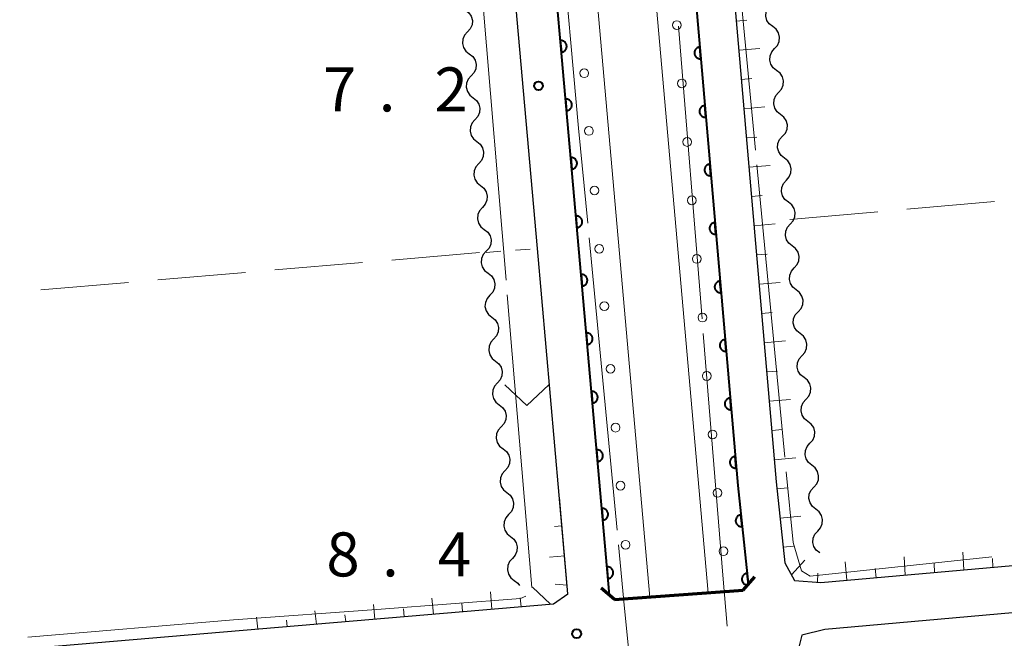
# Model space of a CAD drawing. Units: metres. Extents: x -74000 to -72000, y 34500 to 36000.
# Drawn here: x -72221 to -72137, y 34869 to 34921 of the extents above; entities that cross this region are included whole.
import ezdxf

# ---------------------------------------------------------------- set-up
doc = ezdxf.new("R2010")
doc.units = ezdxf.units.M
for name, color, linetype, lineweight in [('210100_道路縁(街区線)', 7, 'Continuous', 30), ('220300_道路橋(高架部)', 7, 'Continuous', 70), ('220399_道路橋(ひげ)', 7, 'Continuous', 70), ('510200_細流', 7, 'Continuous', 30), ('610111_人工斜面(上)', 7, 'Continuous', 30), ('610199_人工斜面(ヒゲ)', 7, 'Continuous', 30), ('611111_コンクリート被覆(幅上)', 7, 'Continuous', 30), ('611112_コンクリート被覆(幅下)', 7, 'Continuous', 30), ('611199_コンクリート被覆(パターン)', 7, 'Continuous', 30), ('630100_植生界', 7, 'Continuous', 30), ('630200_耕地界', 7, 'Continuous', 30), ('631300_畑', 7, 'Continuous', 13), ('710300_等高線(補助曲線)', 7, 'Continuous', 13), ('731200_図化機測定による標高点', 7, 'Continuous', 40)]:
    doc.layers.add(name, color=color, linetype=linetype, lineweight=lineweight)
doc.styles.add('Style-WORKING', font='MS Gothic.ttf')

msp = doc.modelspace()

# ---------------------------------------------------------------- linework, layer by layer
at = {"layer": '210100_道路縁(街区線)', "linetype": 'Continuous', "lineweight": 30, "flags": 128}
for points in [[(-72159.23, 34872.82), (-72158.81, 34873.41), (-72159.7, 34881.73), (-72180.38, 35120.32), (-72192.46, 35119.2)], [(-72192.46, 35119.2), (-72192.36, 35118.01), (-72191.86, 35112), (-72170.63, 34872.38), (-72170.2, 34872.01), (-72159.23, 34872.82)], [(-72176.97, 35119.14), (-72156.42, 34882.05)], [(-72174.16, 34872.52), (-72176.76, 34901.91), (-72182.23, 34963.66), (-72195.35, 35111.74)], [(-72152.62, 34873.47), (-72050.34, 34882.52)], [(-72156.42, 34882.05), (-72155.68, 34875.16)], [(-72049.99, 34878.54), (-72152.27, 34869.48)], [(-72155.68, 34875.16), (-72154.86, 34873.65)], [(-72154.86, 34873.65), (-72152.62, 34873.47)], [(-72175.38, 34871.65), (-72174.16, 34872.52)], [(-72310.92, 34860.16), (-72175.38, 34871.65)], [(-72154.25, 34868.99), (-72154.62, 34867.52)], [(-72152.27, 34869.48), (-72154.25, 34868.99)]]:
    msp.add_lwpolyline(points, dxfattribs=at)
at = {"layer": '220300_道路橋(高架部)', "linetype": 'Continuous', "lineweight": 70, "flags": 128}
msp.add_lwpolyline([(-72170.2, 34872.01), (-72159.23, 34872.82)], dxfattribs=at)
at = {"layer": '220399_道路橋(ひげ)', "linetype": 'Continuous', "lineweight": 70, "flags": 128}
for points in [[(-72159.23, 34872.82), (-72158.25, 34873.96)], [(-72170.2, 34872.01), (-72171.34, 34872.99)]]:
    msp.add_lwpolyline(points, dxfattribs=at)
at = {"layer": '510200_細流', "linetype": 'Continuous', "lineweight": 30, "flags": 128}
for points in [[(-72156.722, 34920.812), (-72157.011, 34921.038), (-72157.212, 34921.345), (-72157.304, 34921.701), (-72157.276, 34922.067), (-72157.134, 34922.405), (-72156.889, 34922.679)], [(-72182.88, 34922.227), (-72182.592, 34922), (-72182.393, 34921.691), (-72182.303, 34921.335), (-72182.332, 34920.969), (-72182.475, 34920.632), (-72182.721, 34920.359)], [(-72182.721, 34920.359), (-72182.967, 34920.086), (-72183.111, 34919.748), (-72183.14, 34919.383), (-72183.049, 34919.026), (-72182.85, 34918.718), (-72182.562, 34918.491)], [(-72156.555, 34918.944), (-72156.311, 34919.218), (-72156.168, 34919.556), (-72156.141, 34919.922), (-72156.233, 34920.278), (-72156.433, 34920.586), (-72156.722, 34920.812)], [(-72182.562, 34918.491), (-72182.273, 34918.263), (-72182.074, 34917.955), (-72181.984, 34917.598), (-72182.013, 34917.233), (-72182.157, 34916.895), (-72182.402, 34916.622)], [(-72156.389, 34917.077), (-72156.678, 34917.303), (-72156.878, 34917.61), (-72156.97, 34917.966), (-72156.943, 34918.332), (-72156.8, 34918.67), (-72156.555, 34918.944)], [(-72156.222, 34915.209), (-72155.977, 34915.483), (-72155.835, 34915.821), (-72155.807, 34916.187), (-72155.899, 34916.543), (-72156.099, 34916.85), (-72156.389, 34917.077)], [(-72182.402, 34916.622), (-72182.648, 34916.349), (-72182.792, 34916.012), (-72182.821, 34915.646), (-72182.73, 34915.29), (-72182.531, 34914.981), (-72182.243, 34914.754)], [(-72156.055, 34913.341), (-72156.344, 34913.568), (-72156.545, 34913.875), (-72156.637, 34914.231), (-72156.609, 34914.597), (-72156.467, 34914.935), (-72156.222, 34915.209)], [(-72182.243, 34914.754), (-72181.955, 34914.527), (-72181.756, 34914.219), (-72181.665, 34913.862), (-72181.694, 34913.496), (-72181.838, 34913.159), (-72182.084, 34912.886)], [(-72182.084, 34912.886), (-72182.329, 34912.613), (-72182.473, 34912.276), (-72182.502, 34911.91), (-72182.412, 34911.553), (-72182.213, 34911.245), (-72181.924, 34911.018)], [(-72155.888, 34911.474), (-72155.644, 34911.748), (-72155.501, 34912.086), (-72155.474, 34912.452), (-72155.566, 34912.808), (-72155.766, 34913.115), (-72156.055, 34913.341)], [(-72181.924, 34911.018), (-72181.636, 34910.79), (-72181.437, 34910.482), (-72181.346, 34910.126), (-72181.375, 34909.76), (-72181.519, 34909.422), (-72181.765, 34909.149)], [(-72155.722, 34909.606), (-72156.011, 34909.832), (-72156.211, 34910.14), (-72156.303, 34910.496), (-72156.276, 34910.862), (-72156.133, 34911.2), (-72155.888, 34911.474)], [(-72155.555, 34907.739), (-72155.31, 34908.013), (-72155.168, 34908.351), (-72155.14, 34908.716), (-72155.232, 34909.073), (-72155.432, 34909.38), (-72155.722, 34909.606)], [(-72181.765, 34909.149), (-72182.011, 34908.877), (-72182.154, 34908.539), (-72182.183, 34908.173), (-72182.093, 34907.817), (-72181.894, 34907.509), (-72181.605, 34907.281)], [(-72155.388, 34905.871), (-72155.677, 34906.097), (-72155.878, 34906.405), (-72155.97, 34906.761), (-72155.942, 34907.127), (-72155.8, 34907.465), (-72155.555, 34907.739)], [(-72181.605, 34907.281), (-72181.317, 34907.054), (-72181.118, 34906.746), (-72181.028, 34906.389), (-72181.057, 34906.023), (-72181.2, 34905.686), (-72181.446, 34905.413)], [(-72181.446, 34905.413), (-72181.692, 34905.14), (-72181.836, 34904.803), (-72181.865, 34904.437), (-72181.774, 34904.08), (-72181.575, 34903.772), (-72181.287, 34903.545)], [(-72155.221, 34904.004), (-72154.977, 34904.277), (-72154.834, 34904.615), (-72154.807, 34904.981), (-72154.899, 34905.338), (-72155.099, 34905.645), (-72155.388, 34905.871)], [(-72181.287, 34903.545), (-72180.998, 34903.317), (-72180.799, 34903.009), (-72180.709, 34902.653), (-72180.738, 34902.287), (-72180.882, 34901.949), (-72181.127, 34901.677)], [(-72155.055, 34902.136), (-72155.344, 34902.362), (-72155.544, 34902.67), (-72155.636, 34903.026), (-72155.609, 34903.392), (-72155.466, 34903.73), (-72155.221, 34904.004)], [(-72154.888, 34900.268), (-72154.643, 34900.542), (-72154.501, 34900.88), (-72154.473, 34901.246), (-72154.565, 34901.602), (-72154.765, 34901.91), (-72155.055, 34902.136)], [(-72181.127, 34901.677), (-72181.373, 34901.404), (-72181.517, 34901.066), (-72181.546, 34900.7), (-72181.455, 34900.344), (-72181.256, 34900.036), (-72180.968, 34899.808)], [(-72154.721, 34898.401), (-72155.01, 34898.627), (-72155.211, 34898.934), (-72155.303, 34899.291), (-72155.275, 34899.657), (-72155.132, 34899.995), (-72154.888, 34900.268)], [(-72180.968, 34899.808), (-72180.679, 34899.581), (-72180.48, 34899.273), (-72180.39, 34898.916), (-72180.419, 34898.551), (-72180.562, 34898.213), (-72180.808, 34897.94)], [(-72154.554, 34896.533), (-72154.31, 34896.807), (-72154.167, 34897.145), (-72154.14, 34897.511), (-72154.232, 34897.867), (-72154.432, 34898.175), (-72154.721, 34898.401)], [(-72180.808, 34897.94), (-72181.054, 34897.667), (-72181.197, 34897.33), (-72181.226, 34896.964), (-72181.136, 34896.607), (-72180.937, 34896.299), (-72180.648, 34896.072)], [(-72180.648, 34896.072), (-72180.36, 34895.845), (-72180.161, 34895.537), (-72180.07, 34895.18), (-72180.099, 34894.814), (-72180.243, 34894.477), (-72180.488, 34894.204)], [(-72154.388, 34894.666), (-72154.677, 34894.892), (-72154.877, 34895.199), (-72154.969, 34895.556), (-72154.941, 34895.921), (-72154.799, 34896.259), (-72154.554, 34896.533)], [(-72180.488, 34894.204), (-72180.734, 34893.931), (-72180.878, 34893.593), (-72180.907, 34893.228), (-72180.816, 34892.871), (-72180.617, 34892.563), (-72180.329, 34892.336)], [(-72154.221, 34892.798), (-72153.976, 34893.072), (-72153.834, 34893.41), (-72153.806, 34893.776), (-72153.898, 34894.132), (-72154.098, 34894.44), (-72154.388, 34894.666)], [(-72154.054, 34890.931), (-72154.343, 34891.157), (-72154.543, 34891.464), (-72154.636, 34891.82), (-72154.608, 34892.186), (-72154.465, 34892.524), (-72154.221, 34892.798)], [(-72180.329, 34892.336), (-72180.04, 34892.108), (-72179.841, 34891.8), (-72179.751, 34891.444), (-72179.78, 34891.078), (-72179.923, 34890.74), (-72180.169, 34890.467)], [(-72153.887, 34889.063), (-72153.643, 34889.337), (-72153.5, 34889.675), (-72153.473, 34890.041), (-72153.565, 34890.397), (-72153.765, 34890.704), (-72154.054, 34890.931)], [(-72180.169, 34890.467), (-72180.415, 34890.195), (-72180.558, 34889.857), (-72180.587, 34889.491), (-72180.497, 34889.135), (-72180.298, 34888.827), (-72180.009, 34888.599)], [(-72180.009, 34888.599), (-72179.721, 34888.372), (-72179.522, 34888.064), (-72179.431, 34887.707), (-72179.46, 34887.342), (-72179.604, 34887.004), (-72179.85, 34886.731)], [(-72153.721, 34887.195), (-72154.01, 34887.422), (-72154.21, 34887.729), (-72154.302, 34888.085), (-72154.274, 34888.451), (-72154.132, 34888.789), (-72153.887, 34889.063)], [(-72179.85, 34886.731), (-72180.095, 34886.458), (-72180.239, 34886.121), (-72180.268, 34885.755), (-72180.177, 34885.398), (-72179.978, 34885.09), (-72179.69, 34884.863)], [(-72153.554, 34885.328), (-72153.309, 34885.602), (-72153.167, 34885.94), (-72153.139, 34886.306), (-72153.231, 34886.662), (-72153.431, 34886.969), (-72153.721, 34887.195)], [(-72153.387, 34883.46), (-72153.676, 34883.686), (-72153.876, 34883.994), (-72153.968, 34884.35), (-72153.941, 34884.716), (-72153.798, 34885.054), (-72153.554, 34885.328)], [(-72179.69, 34884.863), (-72179.401, 34884.636), (-72179.202, 34884.328), (-72179.112, 34883.971), (-72179.141, 34883.605), (-72179.284, 34883.268), (-72179.53, 34882.995)], [(-72153.22, 34881.593), (-72152.976, 34881.867), (-72152.833, 34882.205), (-72152.806, 34882.57), (-72152.898, 34882.927), (-72153.098, 34883.234), (-72153.387, 34883.46)], [(-72179.53, 34882.995), (-72179.776, 34882.722), (-72179.919, 34882.384), (-72179.948, 34882.019), (-72179.858, 34881.662), (-72179.659, 34881.354), (-72179.37, 34881.127)], [(-72153.054, 34879.725), (-72153.343, 34879.951), (-72153.543, 34880.259), (-72153.635, 34880.615), (-72153.607, 34880.981), (-72153.465, 34881.319), (-72153.22, 34881.593)], [(-72179.37, 34881.127), (-72179.082, 34880.899), (-72178.883, 34880.591), (-72178.792, 34880.235), (-72178.821, 34879.869), (-72178.965, 34879.531), (-72179.211, 34879.258)], [(-72179.211, 34879.258), (-72179.456, 34878.985), (-72179.6, 34878.648), (-72179.629, 34878.282), (-72179.538, 34877.926), (-72179.339, 34877.617), (-72179.051, 34877.39)], [(-72152.887, 34877.858), (-72152.642, 34878.131), (-72152.5, 34878.469), (-72152.472, 34878.835), (-72152.564, 34879.192), (-72152.764, 34879.499), (-72153.054, 34879.725)], [(-72179.051, 34877.39), (-72178.762, 34877.163), (-72178.563, 34876.855), (-72178.473, 34876.498), (-72178.502, 34876.132), (-72178.645, 34875.795), (-72178.891, 34875.522)], [(-72152.72, 34875.99), (-72153.009, 34876.216), (-72153.209, 34876.524), (-72153.301, 34876.88), (-72153.274, 34877.246), (-72153.131, 34877.584), (-72152.887, 34877.858)], [(-72178.891, 34875.522), (-72179.137, 34875.249), (-72179.281, 34874.912), (-72179.309, 34874.546), (-72179.219, 34874.189), (-72179.02, 34873.881), (-72178.731, 34873.654)], [(-72178.731, 34873.654), (-72178.443, 34873.427), (-72178.299, 34873.203)]]:
    msp.add_lwpolyline(points, dxfattribs=at)
at = {"layer": '610111_人工斜面(上)', "linetype": 'Continuous', "lineweight": 13, "flags": 128}
for points in [[(-72135.47, 34874.99), (-72152.62, 34873.47), (-72154.86, 34873.65), (-72155.68, 34875.16), (-72156.42, 34882.05), (-72176.97, 35119.14), (-72176.86, 35120.83), (-72176.05, 35121.55), (-72115.73, 35126.46)], [(-72174.88, 34880.71), (-72174.16, 34872.52), (-72175.38, 34871.65), (-72202.58, 34869.34)]]:
    msp.add_lwpolyline(points, dxfattribs=at)
at = {"layer": '610199_人工斜面(ヒゲ)', "linetype": 'Continuous', "lineweight": 13, "flags": 128}
for points in [[(-72159.82, 34921.29), (-72158.93, 34921.37)], [(-72159.6, 34918.8), (-72157.82, 34918.96)], [(-72159.39, 34916.31), (-72158.5, 34916.39)], [(-72159.17, 34913.82), (-72157.39, 34913.98)], [(-72158.95, 34911.33), (-72158.06, 34911.41)], [(-72158.74, 34908.84), (-72156.95, 34908.99)], [(-72158.52, 34906.35), (-72157.63, 34906.43)], [(-72158.31, 34903.86), (-72156.51, 34904.01)], [(-72158.09, 34901.37), (-72157.19, 34901.44)], [(-72157.87, 34898.88), (-72156.08, 34899.03)], [(-72157.66, 34896.38), (-72156.76, 34896.46)], [(-72157.44, 34893.89), (-72155.64, 34894.05)], [(-72157.23, 34891.4), (-72156.32, 34891.48)], [(-72157.01, 34888.91), (-72155.2, 34889.07)], [(-72156.79, 34886.42), (-72155.89, 34886.5)], [(-72156.58, 34883.93), (-72154.76, 34884.09)], [(-72156.35, 34881.44), (-72155.45, 34881.53)], [(-72156.08, 34878.96), (-72154.33, 34879.13)], [(-72174.67, 34878.31), (-72175.31, 34878.24)], [(-72155.82, 34876.47), (-72154.96, 34876.57)], [(-72174.44, 34875.73), (-72175.72, 34875.62)], [(-72140.45, 34874.54), (-72140.53, 34876.06)], [(-72155.12, 34874.12), (-72153.98, 34875.37)], [(-72150.41, 34873.66), (-72150.54, 34875.24)], [(-72145.43, 34874.1), (-72145.53, 34875.65)], [(-72142.94, 34874.32), (-72142.98, 34875.09)], [(-72137.96, 34874.77), (-72138, 34875.51)], [(-72152.9, 34873.49), (-72152.88, 34874.28)], [(-72147.92, 34873.88), (-72147.99, 34874.66)], [(-72174.22, 34873.24), (-72175.25, 34873.32)], [(-72180.64, 34871.2), (-72180.77, 34872.68)], [(-72175.66, 34871.62), (-72177.18, 34873.07)], [(-72190.6, 34870.36), (-72190.72, 34871.6)], [(-72185.62, 34870.78), (-72185.74, 34872.14)], [(-72183.13, 34870.99), (-72183.19, 34871.7)], [(-72178.15, 34871.41), (-72178.23, 34872.18)], [(-72195.59, 34869.93), (-72195.71, 34871.05)], [(-72193.09, 34870.15), (-72193.16, 34870.73)], [(-72188.11, 34870.57), (-72188.17, 34871.22)], [(-72200.57, 34869.51), (-72200.68, 34870.51)], [(-72198.08, 34869.72), (-72198.14, 34870.25)]]:
    msp.add_lwpolyline(points, dxfattribs=at)
at = {"layer": '611111_コンクリート被覆(幅上)', "linetype": 'Continuous', "lineweight": 40, "flags": 128}
for points in [[(-72180.38, 35120.32), (-72159.7, 34881.73), (-72158.81, 34873.41), (-72159.23, 34872.82)], [(-72170.2, 34872.01), (-72170.63, 34872.38), (-72192.36, 35118.01), (-72192.46, 35119.2)]]:
    msp.add_lwpolyline(points, dxfattribs=at)
for points in [[(-72174.81, 34919.628), (-72174.722, 34918.632), (-72174.678, 34918.638), (-72174.636, 34918.648), (-72174.595, 34918.66), (-72174.554, 34918.677), (-72174.516, 34918.697), (-72174.479, 34918.721), (-72174.444, 34918.747), (-72174.412, 34918.777), (-72174.382, 34918.809), (-72174.356, 34918.844), (-72174.332, 34918.88), (-72174.312, 34918.919), (-72174.296, 34918.96), (-72174.283, 34919.001), (-72174.273, 34919.044), (-72174.268, 34919.087), (-72174.266, 34919.13), (-72174.268, 34919.174), (-72174.274, 34919.218), (-72174.283, 34919.26), (-72174.296, 34919.301), (-72174.313, 34919.342), (-72174.333, 34919.38), (-72174.357, 34919.417), (-72174.383, 34919.452), (-72174.413, 34919.484), (-72174.444, 34919.514), (-72174.48, 34919.54), (-72174.516, 34919.564), (-72174.555, 34919.583), (-72174.596, 34919.6), (-72174.637, 34919.613), (-72174.68, 34919.623), (-72174.723, 34919.628), (-72174.766, 34919.63)], [(-72162.851, 34918.078), (-72162.937, 34919.075), (-72162.981, 34919.069), (-72163.023, 34919.059), (-72163.064, 34919.046), (-72163.105, 34919.03), (-72163.143, 34919.009), (-72163.18, 34918.986), (-72163.215, 34918.96), (-72163.247, 34918.93), (-72163.277, 34918.899), (-72163.303, 34918.863), (-72163.327, 34918.827), (-72163.347, 34918.788), (-72163.363, 34918.747), (-72163.377, 34918.706), (-72163.386, 34918.663), (-72163.391, 34918.621), (-72163.394, 34918.577), (-72163.392, 34918.533), (-72163.386, 34918.49), (-72163.376, 34918.447), (-72163.364, 34918.406), (-72163.347, 34918.365), (-72163.327, 34918.327), (-72163.303, 34918.29), (-72163.277, 34918.255), (-72163.248, 34918.224), (-72163.216, 34918.193), (-72163.18, 34918.167), (-72163.144, 34918.143), (-72163.105, 34918.123), (-72163.065, 34918.107), (-72163.023, 34918.093), (-72162.981, 34918.084), (-72162.938, 34918.079), (-72162.895, 34918.076)], [(-72174.369, 34914.648), (-72174.281, 34913.652), (-72174.237, 34913.657), (-72174.195, 34913.667), (-72174.154, 34913.68), (-72174.113, 34913.696), (-72174.075, 34913.717), (-72174.038, 34913.74), (-72174.003, 34913.766), (-72173.972, 34913.796), (-72173.941, 34913.828), (-72173.915, 34913.864), (-72173.892, 34913.9), (-72173.872, 34913.939), (-72173.855, 34913.979), (-72173.842, 34914.021), (-72173.833, 34914.064), (-72173.827, 34914.106), (-72173.825, 34914.15), (-72173.827, 34914.194), (-72173.833, 34914.237), (-72173.843, 34914.28), (-72173.855, 34914.321), (-72173.872, 34914.361), (-72173.893, 34914.4), (-72173.916, 34914.437), (-72173.942, 34914.472), (-72173.972, 34914.503), (-72174.004, 34914.533), (-72174.039, 34914.559), (-72174.075, 34914.583), (-72174.114, 34914.603), (-72174.155, 34914.619), (-72174.196, 34914.633), (-72174.239, 34914.642), (-72174.282, 34914.647), (-72174.325, 34914.65)], [(-72162.419, 34913.097), (-72162.505, 34914.093), (-72162.549, 34914.087), (-72162.591, 34914.078), (-72162.632, 34914.065), (-72162.673, 34914.049), (-72162.711, 34914.028), (-72162.748, 34914.005), (-72162.783, 34913.979), (-72162.815, 34913.949), (-72162.845, 34913.917), (-72162.871, 34913.882), (-72162.895, 34913.846), (-72162.915, 34913.807), (-72162.931, 34913.766), (-72162.945, 34913.725), (-72162.954, 34913.682), (-72162.96, 34913.639), (-72162.962, 34913.596), (-72162.96, 34913.552), (-72162.954, 34913.508), (-72162.945, 34913.466), (-72162.932, 34913.425), (-72162.915, 34913.384), (-72162.895, 34913.346), (-72162.872, 34913.309), (-72162.846, 34913.274), (-72162.816, 34913.242), (-72162.784, 34913.212), (-72162.749, 34913.186), (-72162.712, 34913.162), (-72162.674, 34913.142), (-72162.633, 34913.126), (-72162.592, 34913.112), (-72162.549, 34913.103), (-72162.506, 34913.097), (-72162.463, 34913.095)], [(-72173.929, 34909.667), (-72173.841, 34908.671), (-72173.797, 34908.677), (-72173.755, 34908.687), (-72173.714, 34908.699), (-72173.673, 34908.716), (-72173.634, 34908.736), (-72173.597, 34908.76), (-72173.563, 34908.786), (-72173.531, 34908.816), (-72173.501, 34908.848), (-72173.475, 34908.883), (-72173.451, 34908.919), (-72173.431, 34908.958), (-72173.415, 34908.999), (-72173.401, 34909.04), (-72173.392, 34909.083), (-72173.387, 34909.126), (-72173.385, 34909.169), (-72173.387, 34909.213), (-72173.392, 34909.257), (-72173.402, 34909.299), (-72173.415, 34909.34), (-72173.431, 34909.381), (-72173.452, 34909.419), (-72173.475, 34909.456), (-72173.501, 34909.491), (-72173.531, 34909.523), (-72173.563, 34909.553), (-72173.599, 34909.579), (-72173.635, 34909.603), (-72173.674, 34909.622), (-72173.714, 34909.639), (-72173.756, 34909.652), (-72173.799, 34909.662), (-72173.841, 34909.667), (-72173.885, 34909.669)], [(-72161.987, 34908.116), (-72162.073, 34909.112), (-72162.117, 34909.106), (-72162.159, 34909.096), (-72162.2, 34909.084), (-72162.241, 34909.067), (-72162.28, 34909.047), (-72162.317, 34909.024), (-72162.352, 34908.997), (-72162.383, 34908.968), (-72162.413, 34908.936), (-72162.439, 34908.9), (-72162.463, 34908.864), (-72162.483, 34908.825), (-72162.5, 34908.785), (-72162.513, 34908.744), (-72162.523, 34908.701), (-72162.528, 34908.658), (-72162.53, 34908.615), (-72162.528, 34908.571), (-72162.523, 34908.527), (-72162.513, 34908.485), (-72162.5, 34908.444), (-72162.484, 34908.403), (-72162.463, 34908.364), (-72162.44, 34908.327), (-72162.414, 34908.292), (-72162.384, 34908.261), (-72162.352, 34908.231), (-72162.317, 34908.204), (-72162.281, 34908.181), (-72162.242, 34908.161), (-72162.201, 34908.144), (-72162.16, 34908.131), (-72162.117, 34908.121), (-72162.074, 34908.116), (-72162.031, 34908.114)], [(-72173.488, 34904.687), (-72173.4, 34903.69), (-72173.356, 34903.696), (-72173.314, 34903.706), (-72173.273, 34903.719), (-72173.232, 34903.735), (-72173.194, 34903.756), (-72173.157, 34903.779), (-72173.122, 34903.805), (-72173.09, 34903.835), (-72173.06, 34903.867), (-72173.034, 34903.902), (-72173.01, 34903.939), (-72172.991, 34903.978), (-72172.974, 34904.018), (-72172.961, 34904.06), (-72172.951, 34904.103), (-72172.946, 34904.145), (-72172.944, 34904.189), (-72172.946, 34904.233), (-72172.952, 34904.276), (-72172.962, 34904.319), (-72172.974, 34904.36), (-72172.991, 34904.4), (-72173.011, 34904.439), (-72173.035, 34904.476), (-72173.061, 34904.511), (-72173.091, 34904.542), (-72173.123, 34904.572), (-72173.158, 34904.598), (-72173.194, 34904.622), (-72173.233, 34904.642), (-72173.274, 34904.658), (-72173.315, 34904.672), (-72173.358, 34904.681), (-72173.401, 34904.686), (-72173.444, 34904.688)], [(-72161.555, 34903.134), (-72161.642, 34904.131), (-72161.685, 34904.125), (-72161.728, 34904.115), (-72161.769, 34904.102), (-72161.809, 34904.086), (-72161.848, 34904.066), (-72161.885, 34904.042), (-72161.92, 34904.016), (-72161.951, 34903.986), (-72161.982, 34903.955), (-72162.008, 34903.919), (-72162.032, 34903.883), (-72162.051, 34903.844), (-72162.068, 34903.804), (-72162.081, 34903.762), (-72162.091, 34903.719), (-72162.096, 34903.677), (-72162.098, 34903.633), (-72162.097, 34903.589), (-72162.091, 34903.546), (-72162.081, 34903.503), (-72162.068, 34903.462), (-72162.052, 34903.421), (-72162.032, 34903.383), (-72162.008, 34903.346), (-72161.982, 34903.311), (-72161.952, 34903.28), (-72161.921, 34903.249), (-72161.885, 34903.223), (-72161.849, 34903.199), (-72161.81, 34903.179), (-72161.77, 34903.163), (-72161.728, 34903.149), (-72161.685, 34903.14), (-72161.643, 34903.135), (-72161.599, 34903.132)], [(-72173.047, 34899.706), (-72172.959, 34898.71), (-72172.916, 34898.716), (-72172.873, 34898.726), (-72172.832, 34898.738), (-72172.792, 34898.755), (-72172.753, 34898.775), (-72172.716, 34898.799), (-72172.681, 34898.825), (-72172.65, 34898.855), (-72172.62, 34898.887), (-72172.594, 34898.922), (-72172.57, 34898.958), (-72172.55, 34898.997), (-72172.534, 34899.038), (-72172.52, 34899.079), (-72172.511, 34899.122), (-72172.506, 34899.165), (-72172.503, 34899.208), (-72172.505, 34899.252), (-72172.511, 34899.296), (-72172.521, 34899.338), (-72172.534, 34899.379), (-72172.55, 34899.42), (-72172.571, 34899.458), (-72172.594, 34899.495), (-72172.62, 34899.53), (-72172.65, 34899.561), (-72172.682, 34899.592), (-72172.717, 34899.618), (-72172.754, 34899.642), (-72172.793, 34899.661), (-72172.833, 34899.678), (-72172.874, 34899.691), (-72172.917, 34899.7), (-72172.96, 34899.706), (-72173.003, 34899.708)], [(-72161.123, 34898.153), (-72161.21, 34899.149), (-72161.253, 34899.143), (-72161.296, 34899.134), (-72161.337, 34899.121), (-72161.378, 34899.105), (-72161.416, 34899.084), (-72161.453, 34899.061), (-72161.488, 34899.035), (-72161.52, 34899.005), (-72161.55, 34898.973), (-72161.576, 34898.938), (-72161.6, 34898.902), (-72161.62, 34898.863), (-72161.636, 34898.822), (-72161.65, 34898.781), (-72161.659, 34898.738), (-72161.664, 34898.695), (-72161.667, 34898.652), (-72161.665, 34898.608), (-72161.659, 34898.564), (-72161.649, 34898.522), (-72161.637, 34898.481), (-72161.62, 34898.44), (-72161.6, 34898.402), (-72161.576, 34898.365), (-72161.55, 34898.33), (-72161.521, 34898.298), (-72161.489, 34898.268), (-72161.453, 34898.242), (-72161.417, 34898.218), (-72161.378, 34898.198), (-72161.338, 34898.182), (-72161.296, 34898.168), (-72161.253, 34898.159), (-72161.211, 34898.153), (-72161.167, 34898.151)], [(-72172.607, 34894.725), (-72172.519, 34893.729), (-72172.475, 34893.735), (-72172.433, 34893.745), (-72172.392, 34893.758), (-72172.351, 34893.774), (-72172.313, 34893.795), (-72172.276, 34893.818), (-72172.241, 34893.844), (-72172.209, 34893.874), (-72172.179, 34893.906), (-72172.153, 34893.941), (-72172.129, 34893.978), (-72172.109, 34894.017), (-72172.093, 34894.057), (-72172.08, 34894.098), (-72172.07, 34894.141), (-72172.065, 34894.184), (-72172.063, 34894.227), (-72172.065, 34894.271), (-72172.071, 34894.315), (-72172.08, 34894.357), (-72172.093, 34894.398), (-72172.11, 34894.439), (-72172.13, 34894.477), (-72172.153, 34894.515), (-72172.18, 34894.549), (-72172.21, 34894.581), (-72172.241, 34894.611), (-72172.277, 34894.637), (-72172.313, 34894.661), (-72172.352, 34894.681), (-72172.393, 34894.697), (-72172.434, 34894.711), (-72172.477, 34894.72), (-72172.519, 34894.725), (-72172.563, 34894.727)], [(-72160.692, 34893.172), (-72160.778, 34894.168), (-72160.822, 34894.162), (-72160.864, 34894.152), (-72160.905, 34894.14), (-72160.946, 34894.123), (-72160.984, 34894.103), (-72161.021, 34894.08), (-72161.056, 34894.053), (-72161.088, 34894.024), (-72161.118, 34893.992), (-72161.144, 34893.957), (-72161.168, 34893.92), (-72161.188, 34893.881), (-72161.204, 34893.841), (-72161.218, 34893.8), (-72161.227, 34893.757), (-72161.233, 34893.714), (-72161.235, 34893.671), (-72161.233, 34893.627), (-72161.227, 34893.583), (-72161.218, 34893.541), (-72161.205, 34893.5), (-72161.188, 34893.459), (-72161.168, 34893.42), (-72161.145, 34893.383), (-72161.119, 34893.348), (-72161.089, 34893.317), (-72161.057, 34893.287), (-72161.022, 34893.26), (-72160.985, 34893.237), (-72160.947, 34893.217), (-72160.906, 34893.2), (-72160.865, 34893.187), (-72160.822, 34893.177), (-72160.779, 34893.172), (-72160.736, 34893.17)], [(-72172.166, 34889.745), (-72172.078, 34888.749), (-72172.034, 34888.755), (-72171.992, 34888.764), (-72171.951, 34888.777), (-72171.91, 34888.794), (-72171.872, 34888.814), (-72171.835, 34888.838), (-72171.8, 34888.864), (-72171.769, 34888.894), (-72171.738, 34888.925), (-72171.712, 34888.961), (-72171.688, 34888.997), (-72171.669, 34889.036), (-72171.652, 34889.077), (-72171.639, 34889.118), (-72171.63, 34889.161), (-72171.624, 34889.204), (-72171.622, 34889.247), (-72171.624, 34889.291), (-72171.63, 34889.335), (-72171.64, 34889.377), (-72171.652, 34889.418), (-72171.669, 34889.459), (-72171.69, 34889.497), (-72171.713, 34889.534), (-72171.739, 34889.569), (-72171.769, 34889.6), (-72171.801, 34889.631), (-72171.836, 34889.657), (-72171.872, 34889.681), (-72171.911, 34889.7), (-72171.952, 34889.717), (-72171.993, 34889.73), (-72172.036, 34889.739), (-72172.079, 34889.745), (-72172.122, 34889.747)], [(-72160.26, 34888.19), (-72160.346, 34889.187), (-72160.39, 34889.181), (-72160.432, 34889.171), (-72160.473, 34889.159), (-72160.514, 34889.142), (-72160.552, 34889.122), (-72160.59, 34889.098), (-72160.624, 34889.072), (-72160.656, 34889.042), (-72160.686, 34889.011), (-72160.712, 34888.975), (-72160.736, 34888.939), (-72160.756, 34888.9), (-72160.773, 34888.86), (-72160.786, 34888.818), (-72160.795, 34888.775), (-72160.801, 34888.733), (-72160.803, 34888.689), (-72160.801, 34888.645), (-72160.795, 34888.602), (-72160.786, 34888.559), (-72160.773, 34888.518), (-72160.757, 34888.478), (-72160.736, 34888.439), (-72160.713, 34888.402), (-72160.687, 34888.367), (-72160.657, 34888.336), (-72160.625, 34888.305), (-72160.59, 34888.279), (-72160.554, 34888.255), (-72160.515, 34888.235), (-72160.474, 34888.219), (-72160.433, 34888.205), (-72160.39, 34888.196), (-72160.347, 34888.191), (-72160.304, 34888.189)], [(-72171.726, 34884.764), (-72171.637, 34883.768), (-72171.594, 34883.774), (-72171.552, 34883.784), (-72171.51, 34883.797), (-72171.47, 34883.813), (-72171.431, 34883.834), (-72171.394, 34883.857), (-72171.36, 34883.883), (-72171.328, 34883.913), (-72171.298, 34883.945), (-72171.272, 34883.98), (-72171.248, 34884.017), (-72171.228, 34884.055), (-72171.212, 34884.096), (-72171.198, 34884.137), (-72171.189, 34884.18), (-72171.184, 34884.223), (-72171.182, 34884.266), (-72171.183, 34884.31), (-72171.189, 34884.354), (-72171.199, 34884.396), (-72171.212, 34884.437), (-72171.228, 34884.478), (-72171.249, 34884.516), (-72171.272, 34884.553), (-72171.298, 34884.588), (-72171.328, 34884.62), (-72171.36, 34884.65), (-72171.396, 34884.676), (-72171.432, 34884.7), (-72171.471, 34884.72), (-72171.511, 34884.736), (-72171.553, 34884.75), (-72171.596, 34884.759), (-72171.638, 34884.764), (-72171.682, 34884.766)], [(-72159.828, 34883.209), (-72159.915, 34884.205), (-72159.958, 34884.199), (-72160.001, 34884.19), (-72160.042, 34884.177), (-72160.082, 34884.161), (-72160.121, 34884.14), (-72160.158, 34884.117), (-72160.193, 34884.091), (-72160.224, 34884.061), (-72160.255, 34884.029), (-72160.281, 34883.994), (-72160.305, 34883.958), (-72160.324, 34883.919), (-72160.341, 34883.878), (-72160.354, 34883.837), (-72160.364, 34883.794), (-72160.369, 34883.751), (-72160.371, 34883.708), (-72160.37, 34883.664), (-72160.364, 34883.62), (-72160.354, 34883.578), (-72160.341, 34883.537), (-72160.325, 34883.496), (-72160.304, 34883.458), (-72160.281, 34883.421), (-72160.255, 34883.386), (-72160.225, 34883.354), (-72160.193, 34883.324), (-72160.158, 34883.298), (-72160.122, 34883.274), (-72160.083, 34883.254), (-72160.042, 34883.238), (-72160.001, 34883.224), (-72159.958, 34883.215), (-72159.916, 34883.209), (-72159.872, 34883.207)], [(-72171.285, 34879.784), (-72171.197, 34878.788), (-72171.153, 34878.794), (-72171.111, 34878.803), (-72171.07, 34878.816), (-72171.029, 34878.833), (-72170.991, 34878.853), (-72170.954, 34878.876), (-72170.919, 34878.903), (-72170.887, 34878.933), (-72170.857, 34878.964), (-72170.831, 34879), (-72170.807, 34879.036), (-72170.788, 34879.075), (-72170.771, 34879.115), (-72170.758, 34879.157), (-72170.748, 34879.2), (-72170.743, 34879.242), (-72170.741, 34879.286), (-72170.743, 34879.33), (-72170.749, 34879.373), (-72170.759, 34879.416), (-72170.771, 34879.457), (-72170.788, 34879.498), (-72170.808, 34879.536), (-72170.832, 34879.573), (-72170.858, 34879.608), (-72170.888, 34879.639), (-72170.919, 34879.67), (-72170.955, 34879.696), (-72170.991, 34879.719), (-72171.03, 34879.739), (-72171.071, 34879.756), (-72171.112, 34879.769), (-72171.155, 34879.778), (-72171.198, 34879.784), (-72171.241, 34879.786)], [(-72159.326, 34878.234), (-72159.432, 34879.229), (-72159.476, 34879.222), (-72159.518, 34879.212), (-72159.559, 34879.198), (-72159.599, 34879.181), (-72159.637, 34879.16), (-72159.674, 34879.136), (-72159.708, 34879.109), (-72159.739, 34879.078), (-72159.769, 34879.046), (-72159.794, 34879.01), (-72159.817, 34878.973), (-72159.836, 34878.934), (-72159.852, 34878.893), (-72159.865, 34878.852), (-72159.873, 34878.809), (-72159.878, 34878.766), (-72159.879, 34878.722), (-72159.876, 34878.678), (-72159.87, 34878.635), (-72159.859, 34878.593), (-72159.846, 34878.552), (-72159.828, 34878.512), (-72159.807, 34878.474), (-72159.783, 34878.437), (-72159.756, 34878.403), (-72159.726, 34878.372), (-72159.694, 34878.342), (-72159.658, 34878.317), (-72159.621, 34878.293), (-72159.582, 34878.275), (-72159.541, 34878.259), (-72159.499, 34878.246), (-72159.456, 34878.238), (-72159.413, 34878.233), (-72159.37, 34878.232)], [(-72170.844, 34874.803), (-72170.756, 34873.807), (-72170.713, 34873.813), (-72170.67, 34873.823), (-72170.629, 34873.835), (-72170.589, 34873.852), (-72170.55, 34873.873), (-72170.513, 34873.896), (-72170.478, 34873.922), (-72170.447, 34873.952), (-72170.416, 34873.984), (-72170.391, 34874.019), (-72170.367, 34874.055), (-72170.347, 34874.094), (-72170.33, 34874.135), (-72170.317, 34874.176), (-72170.308, 34874.219), (-72170.303, 34874.262), (-72170.3, 34874.305), (-72170.302, 34874.349), (-72170.308, 34874.393), (-72170.318, 34874.435), (-72170.331, 34874.476), (-72170.347, 34874.517), (-72170.368, 34874.555), (-72170.391, 34874.592), (-72170.417, 34874.627), (-72170.447, 34874.659), (-72170.479, 34874.689), (-72170.514, 34874.715), (-72170.551, 34874.739), (-72170.589, 34874.759), (-72170.63, 34874.775), (-72170.671, 34874.788), (-72170.714, 34874.798), (-72170.757, 34874.803), (-72170.8, 34874.805)], [(-72158.794, 34873.263), (-72158.901, 34874.257), (-72158.944, 34874.251), (-72158.986, 34874.24), (-72159.027, 34874.227), (-72159.067, 34874.209), (-72159.105, 34874.188), (-72159.142, 34874.164), (-72159.176, 34874.137), (-72159.207, 34874.107), (-72159.237, 34874.074), (-72159.262, 34874.038), (-72159.286, 34874.002), (-72159.305, 34873.963), (-72159.32, 34873.922), (-72159.333, 34873.88), (-72159.341, 34873.837), (-72159.346, 34873.794), (-72159.347, 34873.751), (-72159.345, 34873.707), (-72159.338, 34873.663), (-72159.327, 34873.621), (-72159.314, 34873.58), (-72159.297, 34873.54), (-72159.275, 34873.502), (-72159.251, 34873.465), (-72159.225, 34873.431), (-72159.194, 34873.4), (-72159.162, 34873.37), (-72159.126, 34873.345), (-72159.089, 34873.322), (-72159.05, 34873.303), (-72159.009, 34873.287), (-72158.967, 34873.274), (-72158.924, 34873.266), (-72158.882, 34873.262), (-72158.838, 34873.26)]]:
    msp.add_lwpolyline(points, close=True, dxfattribs=at)
at = {"layer": '611112_コンクリート被覆(幅下)', "linetype": 'Continuous', "lineweight": 13, "flags": 128}
for points in [[(-72159.23, 34872.82), (-72162.21, 34872.6), (-72184.06, 35119.98), (-72180.38, 35120.32)], [(-72192.46, 35119.2), (-72189.03, 35119.52), (-72167.2, 34872.23), (-72170.2, 34872.01)]]:
    msp.add_lwpolyline(points, dxfattribs=at)
at = {"layer": '611199_コンクリート被覆(パターン)', "linetype": 'Continuous', "lineweight": 13}
for centre, radius in [((-72164.881, 34920.95), 0.371), ((-72172.771, 34916.84), 0.371), ((-72164.461, 34915.98), 0.371), ((-72172.371, 34911.93), 0.371), ((-72164.011, 34910.99), 0.371), ((-72171.896, 34906.854), 0.366), ((-72163.611, 34906.02), 0.371), ((-72171.491, 34901.889), 0.371), ((-72163.191, 34901.029), 0.371), ((-72171.061, 34897), 0.371), ((-72162.711, 34896.03), 0.371), ((-72170.541, 34891.669), 0.371), ((-72162.341, 34891.06), 0.371), ((-72170.101, 34886.66), 0.371), ((-72161.841, 34886.07), 0.371), ((-72169.691, 34881.719), 0.371), ((-72161.421, 34881.1), 0.371), ((-72169.251, 34876.69), 0.371), ((-72160.921, 34876.13), 0.371)]:
    msp.add_circle(centre, radius, dxfattribs=at)
at = {"layer": '630100_植生界', "linetype": 'Continuous', "lineweight": 13}
for p, q in [((-72181.12, 34901.59), (-72179.873, 34901.681)), ((-72178.627, 34901.773), (-72177.38, 34901.864))]:
    msp.add_line(p, q, dxfattribs=at)
at = {"layer": '630200_耕地界', "linetype": 'Continuous', "lineweight": 13}
for p, q in [((-72145.288, 34905.257), (-72137.816, 34905.907)), ((-72155.25, 34904.39), (-72147.778, 34905.04)), ((-72181.69, 34901.57), (-72189.163, 34900.935)), ((-72191.654, 34900.724), (-72199.127, 34900.089)), ((-72201.618, 34899.878), (-72209.091, 34899.243)), ((-72211.582, 34899.032), (-72219.056, 34898.397))]:
    msp.add_line(p, q, dxfattribs=at)
at = {"layer": '631300_畑', "linetype": 'Continuous', "lineweight": 13, "flags": 128}
msp.add_lwpolyline([(-72179.545, 34890.295), (-72177.67, 34888.545), (-72175.795, 34890.295)], dxfattribs=at)
at = {"layer": '710300_等高線(補助曲線)', "linetype": 'Continuous', "lineweight": 13}
for p, q in [((-72179.436, 34899.219, 7), (-72181.518, 34924.132, 7)), ((-72162.74, 34895.929, 7), (-72164.751, 34920.848, 7)), ((-72158.072, 34909.04, 7), (-72155.688, 34884.153, 7)), ((-72172.355, 34902.818, 7), (-72169.977, 34877.931, 7)), ((-72177.25, 34873.06, 7), (-72179.332, 34897.973, 7)), ((-72220.169, 34868.809, 7), (-72202.64, 34870.3, 7))]:
    msp.add_line(p, q, dxfattribs=at)
at = {"layer": '710300_等高線(補助曲線)', "linetype": 'Continuous', "lineweight": 13, "elevation": 7, "flags": 128}
for points in [[(-72160.529, 34935.174), (-72160.3, 34932.29), (-72158.192, 34910.284)], [(-72174.776, 34928.956), (-72173.25, 34912.18), (-72172.474, 34904.062)], [(-72160.599, 34869.766), (-72160.95, 34873.75), (-72162.639, 34894.683)], [(-72155.569, 34882.909), (-72154.99, 34876.87), (-72154.27, 34874.46), (-72153.52, 34874.02), (-72138.059, 34875.664)], [(-72169.858, 34876.687), (-72169.34, 34871.27), (-72167.399, 34851.808)], [(-72202.64, 34870.3), (-72190.06, 34871.2), (-72178.19, 34872.11), (-72177.756, 34872.322)]]:
    msp.add_lwpolyline(points, dxfattribs=at)
at = {"layer": '731200_図化機測定による標高点', "linetype": 'Continuous', "lineweight": 40}
for centre in [(-72176.67, 34915.78, 7.22), (-72173.42, 34869.11, 8.41)]:
    msp.add_circle(centre, 0.375, dxfattribs=at)

# ---------------------------------------------------------------- texts
at = {"layer": '731200_図化機測定による標高点', "linetype": 'Continuous', "lineweight": 40, "style": 'Style-WORKING'}
for s, p in [('7', (-72195.03, 34913.59, -9.999)), ('2', (-72185.53, 34913.59, -9.999)), ('.', (-72190.28, 34913.59, -9.999)), ('8', (-72194.74, 34873.99, -9.999)), ('4', (-72185.24, 34873.99, -9.999)), ('.', (-72189.99, 34873.99, -9.999))]:
    msp.add_text(s, height=3.75, dxfattribs=at).set_placement(p)

doc.saveas('drawing.dxf')
